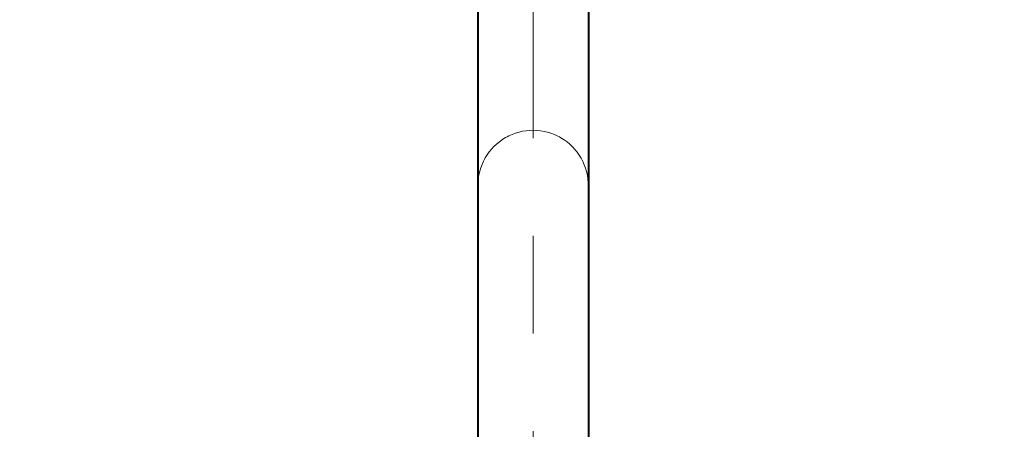
# Model space of a CAD drawing. Units: millimetres. Extents: x -26699 to -8879, y -18413 to -10013.
# Drawn here: x -22413 to -22092, y -17470 to -17337 of the extents above; entities that cross this region are included whole.
import ezdxf

# ---------------------------------------------------------------- set-up
doc = ezdxf.new("R2010")
doc.units = ezdxf.units.MM
doc.linetypes.add('CENTER', pattern=[50.8, 31.75, -6.35, 6.35, -6.35])
for name, color, linetype, lineweight in [('котел', 150, 'Continuous', 40), ('оси', 253, 'CENTER', 13), ('размеры', 253, 'Continuous', 13)]:
    doc.layers.add(name, color=color, linetype=linetype, lineweight=lineweight)
doc.styles.add('энтророс', font='geniso.shx', dxfattribs={"height": 60})
doc.dimstyles.new('20', dxfattribs={"dimtxt": 60, "dimasz": 50, "dimexe": 20, "dimexo": 0.625, "dimgap": 20, "dimtad": 1, "dimdec": 0, "dimtxsty": 'энтророс', "dimcen": 2.5, "dimadec": 0, "dimazin": 0, "dimtfac": 1, "dimtdec": 0, "dimtmove": 0, "dimatfit": 3, "dimfxl": 1, "dimarcsym": 0})

# ---------------------------------------------------------------- blocks, each defined once
blk = doc.blocks.new('*D12')
at = {"layer": 'Defpoints', "color": 0, "ltscale": 10, "transparency": 16777216}
for p in [(-24111.82, -15455.85), (-18111.67, -16787.11), (-18111.67, -17870.01)]:
    blk.add_point(p, dxfattribs=at)
at = {"layer": 'размеры', "color": 0, "lineweight": -2, "ltscale": 10, "transparency": 16777216}
for p, q in [((-24111.82, -15456.48), (-24111.82, -17890.01)), ((-18111.67, -16787.73), (-18111.67, -17890.01)), ((-24061.82, -17870.01), (-18161.67, -17870.01))]:
    blk.add_line(p, q, dxfattribs=at)
at = {"layer": 'размеры', "color": 0, "ltscale": 10, "transparency": 16777216}
for points in [[(-24061.82, -17861.68), (-24061.82, -17878.35), (-24111.82, -17870.01)], [(-18161.67, -17861.68), (-18161.67, -17878.35), (-18111.67, -17870.01)]]:
    blk.add_solid(points, dxfattribs=at)
at = {"layer": 'размеры', "color": 0, "ltscale": 10, "transparency": 16777216, "insert": (-21167.61, -17820.01), "char_height": 60, "attachment_point": 5, "style": 'энтророс'}
blk.add_mtext('6000', dxfattribs=at)

msp = doc.modelspace()

# ---------------------------------------------------------------- linework, layer by layer
at = {"layer": 'котел'}
for p, q in [((-22263.81854, -17242.37649), (-22263.81854, -17633.73909)), ((-22227.81854, -17242.37649), (-22227.81854, -17633.73909))]:
    msp.add_line(p, q, dxfattribs=at)
at = {"layer": 'оси', "ltscale": 5}
msp.add_line((-22245.81854, -17216.46981), (-22245.81854, -17724.72049), dxfattribs=at)
msp.add_arc((-22245.81824, -17390.64908), 18.00038, 359.5013291, 180.1627839, dxfattribs=at)

# ---------------------------------------------------------------- dimensions: what is measured, and where the dimension line sits
at = {"layer": 'размеры', "ltscale": 10}
dim = msp.add_linear_dim(base=(-18111.66873, -17870.01426), p1=(-24111.81697, -15455.85239), p2=(-18111.66873, -16787.10503), dimstyle='20', dxfattribs=at)
dim.commit()
dim.dimension.update_dxf_attribs({"geometry": '*D12', "text_midpoint": (-21167.60863, -17870.01426), "dimtype": 160})

doc.saveas('drawing.dxf')
